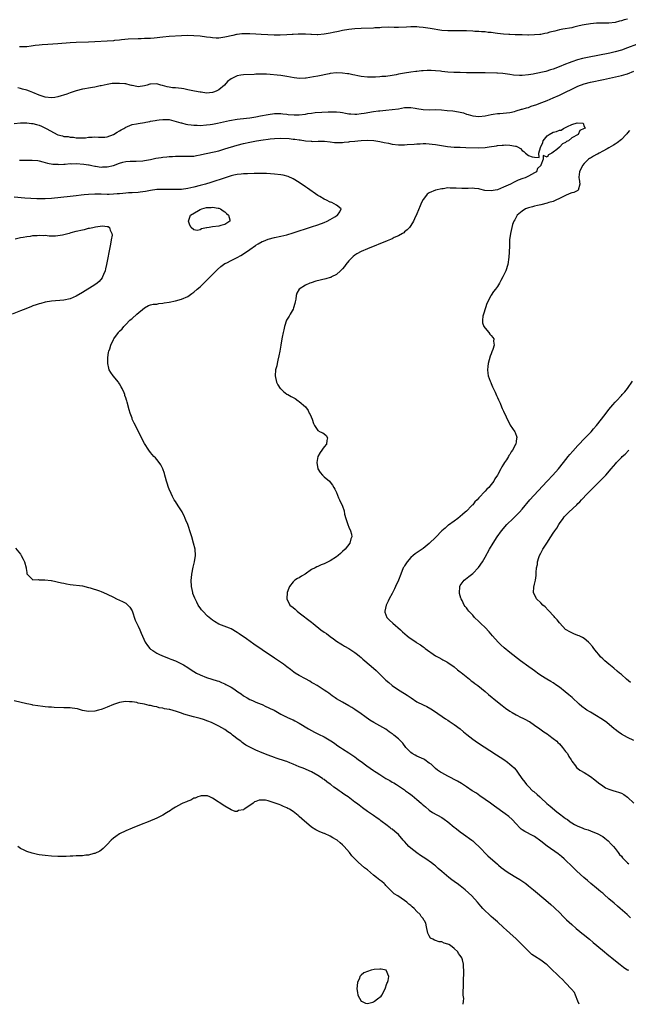
# Model space of a CAD drawing. Units: inches. Extents: x 2619000 to 2622000, y 1536000 to 1539000.
# Drawn here: x 2620313 to 2620509, y 1536000 to 1536318 of the extents above; entities that cross this region are included whole.
import ezdxf

# ---------------------------------------------------------------- set-up
doc = ezdxf.new("R2010")
doc.units = ezdxf.units.IN
doc.header["$MEASUREMENT"] = 0
doc.layers.add('LD26191536_10ft', color=133, linetype='Continuous')

msp = doc.modelspace()

# ---------------------------------------------------------------- linework, layer by layer
at = {"layer": 'LD26191536_10ft'}
for points, elevation in [([(2620509, 1536318.3), (2620507.96, 1536318.04), (2620507, 1536317.74), (2620506.41, 1536317.59), (2620505, 1536317.18), (2620503, 1536316.93), (2620499, 1536316.96), (2620497, 1536316.82), (2620495, 1536316.45), (2620494.3, 1536316.3), (2620493, 1536315.96), (2620491.69, 1536315.69), (2620491, 1536315.52), (2620488.09, 1536315), (2620487, 1536314.79), (2620485.55, 1536314.45), (2620485, 1536314.3), (2620483.95, 1536314.05), (2620483, 1536313.77), (2620482.34, 1536313.66), (2620481, 1536313.36), (2620480.66, 1536313.34), (2620479, 1536313.16), (2620477, 1536313.13), (2620476.86, 1536313.14), (2620475, 1536313.17), (2620474.81, 1536313.19), (2620473, 1536313.23), (2620472.75, 1536313.25), (2620471, 1536313.32), (2620470.64, 1536313.36), (2620469, 1536313.47), (2620467, 1536313.67), (2620466.26, 1536313.74), (2620465, 1536313.92), (2620463.99, 1536314.01), (2620463, 1536314.14), (2620461.8, 1536314.2), (2620461, 1536314.27), (2620459.66, 1536314.34), (2620459, 1536314.4), (2620457, 1536314.51), (2620455, 1536314.53), (2620453, 1536314.47), (2620451, 1536314.47), (2620449, 1536314.66), (2620445.22, 1536315.22), (2620443, 1536315.54), (2620441.67, 1536315.67), (2620441, 1536315.76), (2620439.75, 1536315.75), (2620439, 1536315.79), (2620437.68, 1536315.68), (2620435, 1536315.58), (2620433.63, 1536315.63), (2620431.66, 1536315.66), (2620429.57, 1536315.58), (2620429, 1536315.52), (2620427.45, 1536315.45), (2620427, 1536315.41), (2620423, 1536315.29), (2620421, 1536315.14), (2620419, 1536314.89), (2620417, 1536314.58), (2620415.66, 1536314.34), (2620414, 1536314), (2620413, 1536313.76), (2620411, 1536313.4), (2620409, 1536313.25), (2620408.76, 1536313.24), (2620407, 1536313.3), (2620406.71, 1536313.29), (2620405, 1536313.38), (2620402.62, 1536313.38), (2620401, 1536313.3), (2620400.7, 1536313.3), (2620399, 1536313.2), (2620396.86, 1536313.14), (2620394.86, 1536313.14), (2620392.82, 1536313.18), (2620390.71, 1536313.29), (2620389, 1536313.43), (2620387, 1536313.57), (2620386.42, 1536313.58), (2620385, 1536313.57), (2620384.46, 1536313.54), (2620383, 1536313.34), (2620382.71, 1536313.29), (2620381.58, 1536313), (2620379, 1536312.41), (2620378.3, 1536312.3), (2620377, 1536312.15), (2620376.15, 1536312.15), (2620375, 1536312.22), (2620374.3, 1536312.3), (2620373, 1536312.5), (2620371, 1536312.78), (2620369, 1536312.94), (2620367, 1536312.95), (2620365, 1536312.88), (2620361, 1536312.69), (2620359, 1536312.5), (2620356.14, 1536312.14), (2620355, 1536312.07), (2620354, 1536312), (2620353, 1536312.01), (2620351.95, 1536311.95), (2620351, 1536311.94), (2620347.76, 1536311.76), (2620345.57, 1536311.57), (2620345, 1536311.49), (2620343.34, 1536311.34), (2620343, 1536311.28), (2620341, 1536311.14), (2620337, 1536310.91), (2620335, 1536310.82), (2620331, 1536310.72), (2620329, 1536310.63), (2620325, 1536310.33), (2620321.86, 1536310.14), (2620320, 1536310), (2620319, 1536309.91), (2620317.72, 1536309.72), (2620316.44, 1536309.56), (2620315, 1536309.33), (2620313, 1536309.3), (2620312.69, 1536309.31)], 8470), ([(2620511.94, 1536310.06), (2620508.96, 1536308.96), (2620507, 1536308.25), (2620505, 1536307.69), (2620503.33, 1536307.33), (2620496.06, 1536305.94), (2620495, 1536305.68), (2620494.43, 1536305.57), (2620492.88, 1536305.12), (2620491, 1536304.5), (2620490.15, 1536304.15), (2620489, 1536303.76), (2620486.91, 1536302.91), (2620485, 1536302.17), (2620484.13, 1536301.87), (2620482.6, 1536301.4), (2620479, 1536300.57), (2620478.51, 1536300.51), (2620477, 1536300.25), (2620475, 1536300.11), (2620474.1, 1536300.1), (2620472.21, 1536300.21), (2620471, 1536300.39), (2620468.69, 1536300.69), (2620467, 1536300.79), (2620466.82, 1536300.82), (2620463, 1536300.92), (2620461, 1536300.94), (2620458.93, 1536300.93), (2620456.97, 1536300.97), (2620455, 1536301.04), (2620452.92, 1536301.08), (2620451, 1536301.16), (2620449, 1536301.37), (2620448.57, 1536301.43), (2620447, 1536301.6), (2620445.64, 1536301.64), (2620445, 1536301.71), (2620444.3, 1536301.7), (2620443, 1536301.63), (2620442.44, 1536301.56), (2620441, 1536301.42), (2620440.64, 1536301.36), (2620439, 1536301.15), (2620437, 1536300.85), (2620435, 1536300.48), (2620434.33, 1536300.33), (2620433, 1536300.09), (2620431, 1536299.79), (2620429.7, 1536299.7), (2620429, 1536299.6), (2620427.57, 1536299.57), (2620427, 1536299.51), (2620425.58, 1536299.58), (2620425, 1536299.56), (2620423, 1536299.8), (2620421.94, 1536299.94), (2620421, 1536300.15), (2620420.25, 1536300.25), (2620419, 1536300.56), (2620418.6, 1536300.6), (2620417, 1536300.88), (2620415, 1536300.93), (2620413, 1536300.67), (2620412.61, 1536300.61), (2620409, 1536299.87), (2620407.6, 1536299.6), (2620405.19, 1536299.19), (2620405, 1536299.17), (2620403.08, 1536299.08), (2620401.31, 1536299.31), (2620399, 1536299.8), (2620397, 1536300.04), (2620392.46, 1536300.46), (2620390.52, 1536300.52), (2620389, 1536300.46), (2620388.45, 1536300.45), (2620385, 1536300.31), (2620384.14, 1536300.14), (2620383, 1536299.99), (2620381, 1536299.03), (2620379.87, 1536298.13), (2620378.86, 1536297), (2620377, 1536295.44), (2620376.14, 1536295), (2620375.34, 1536294.66), (2620375, 1536294.56), (2620373, 1536294.42), (2620371.34, 1536294.66), (2620371, 1536294.67), (2620369.18, 1536295), (2620367, 1536295.46), (2620365.72, 1536295.72), (2620365, 1536295.84), (2620363, 1536296.09), (2620362.12, 1536296.13), (2620361, 1536296.28), (2620360.38, 1536296.38), (2620358.83, 1536296.83), (2620358.33, 1536297), (2620357, 1536297.36), (2620355, 1536297.31), (2620354.75, 1536297.25), (2620353.87, 1536297), (2620353, 1536296.7), (2620351, 1536296.37), (2620350.51, 1536296.5), (2620349, 1536296.83), (2620348.88, 1536296.88), (2620348.45, 1536297), (2620347, 1536297.33), (2620346.65, 1536297.35), (2620345, 1536297.53), (2620344.46, 1536297.54), (2620343, 1536297.5), (2620342.54, 1536297.46), (2620341, 1536297.22), (2620339, 1536296.73), (2620338.69, 1536296.69), (2620337, 1536296.29), (2620336.19, 1536296.19), (2620335, 1536295.96), (2620333.78, 1536295.78), (2620333, 1536295.63), (2620331, 1536295.15), (2620330.59, 1536295), (2620329.39, 1536294.61), (2620329, 1536294.51), (2620327.92, 1536294.08), (2620325, 1536293.14), (2620324.06, 1536293), (2620323, 1536292.87), (2620321, 1536293.05), (2620319, 1536293.73), (2620317, 1536294.6), (2620315.86, 1536295), (2620315, 1536295.33), (2620313.66, 1536295.66), (2620313, 1536295.9), (2620312.1, 1536296.1)], 8460), ([(2620311, 1536284.55), (2620313, 1536284.75), (2620315, 1536284.8), (2620316.59, 1536284.59), (2620317, 1536284.57), (2620318.21, 1536284.21), (2620319, 1536284.03), (2620319.75, 1536283.75), (2620321.11, 1536283.11), (2620321.27, 1536283), (2620325, 1536280.93), (2620326.59, 1536280.59), (2620327, 1536280.39), (2620328.37, 1536280.37), (2620329, 1536280.1), (2620330.15, 1536280.15), (2620331, 1536279.91), (2620331.94, 1536279.94), (2620333, 1536279.92), (2620333.98, 1536279.98), (2620335, 1536280.18), (2620336.16, 1536280.16), (2620337, 1536280.28), (2620338.16, 1536280.16), (2620339, 1536280.14), (2620340.18, 1536280.18), (2620341, 1536280.23), (2620343, 1536280.99), (2620344.19, 1536281.81), (2620345, 1536282.23), (2620345.47, 1536282.53), (2620346.35, 1536283), (2620347, 1536283.38), (2620347.59, 1536283.59), (2620349, 1536284.2), (2620350.47, 1536284.47), (2620351, 1536284.6), (2620353, 1536284.91), (2620353.46, 1536285), (2620354.78, 1536285.22), (2620355, 1536285.27), (2620356.49, 1536285.51), (2620357, 1536285.65), (2620357.78, 1536285.78), (2620359, 1536285.91), (2620360.15, 1536285.85), (2620361, 1536285.84), (2620362.53, 1536285.47), (2620364.77, 1536284.77), (2620365, 1536284.74), (2620366.4, 1536284.4), (2620367, 1536284.28), (2620368.13, 1536284.13), (2620369, 1536284), (2620369.99, 1536283.99), (2620371, 1536283.95), (2620373, 1536284.09), (2620374.24, 1536284.24), (2620375, 1536284.36), (2620376.64, 1536284.64), (2620380.51, 1536285.49), (2620383, 1536285.93), (2620383.94, 1536286.06), (2620387, 1536286.44), (2620389, 1536286.74), (2620390.46, 1536287), (2620393, 1536287.49), (2620395, 1536287.76), (2620395.75, 1536287.75), (2620397, 1536287.77), (2620397.66, 1536287.66), (2620399, 1536287.54), (2620399.47, 1536287.47), (2620401.36, 1536287.36), (2620403, 1536287.42), (2620405, 1536287.63), (2620405.78, 1536287.78), (2620407, 1536287.91), (2620408.09, 1536288.09), (2620410.26, 1536288.26), (2620412.32, 1536288.32), (2620414.32, 1536288.32), (2620415, 1536288.29), (2620416.2, 1536288.2), (2620417, 1536288.07), (2620417.94, 1536287.94), (2620419, 1536287.69), (2620419.67, 1536287.67), (2620421, 1536287.55), (2620421.63, 1536287.63), (2620423, 1536287.76), (2620423.92, 1536287.92), (2620427, 1536288.39), (2620428.62, 1536288.62), (2620429, 1536288.69), (2620431, 1536288.91), (2620433, 1536289.07), (2620435, 1536289.34), (2620437, 1536289.69), (2620439, 1536289.77), (2620440.48, 1536289.52), (2620441, 1536289.45), (2620443, 1536289.09), (2620444.97, 1536289.03), (2620447, 1536289.06), (2620448.96, 1536288.96), (2620450.81, 1536288.81), (2620452.63, 1536288.63), (2620454.37, 1536288.37), (2620455.99, 1536287.99), (2620457, 1536287.61), (2620457.51, 1536287.51), (2620459, 1536287.05), (2620461, 1536286.87), (2620463, 1536287.08), (2620465, 1536287.51), (2620465.58, 1536287.58), (2620467, 1536287.79), (2620467.82, 1536287.82), (2620469.97, 1536287.97), (2620471, 1536288.13), (2620472.46, 1536288.46), (2620473, 1536288.64), (2620474.81, 1536289.19), (2620475, 1536289.21), (2620476.35, 1536289.65), (2620477, 1536289.78), (2620477.88, 1536290.12), (2620479, 1536290.45), (2620479.38, 1536290.62), (2620481.35, 1536291.35), (2620483, 1536292), (2620485, 1536292.83), (2620487, 1536293.76), (2620489, 1536294.74), (2620491, 1536295.69), (2620492.27, 1536296.27), (2620493, 1536296.59), (2620495, 1536297.37), (2620497, 1536297.93), (2620501.2, 1536298.8), (2620507, 1536300.08), (2620508.55, 1536300.55), (2620509, 1536300.66), (2620511, 1536301.45)], 8450), ([(2620312.71, 1536272.71), (2620313, 1536272.69), (2620314.73, 1536272.73), (2620316.72, 1536272.72), (2620318.56, 1536272.56), (2620319, 1536272.47), (2620320.21, 1536272.21), (2620321, 1536271.95), (2620321.76, 1536271.76), (2620323.39, 1536271.39), (2620325, 1536271.39), (2620325.32, 1536271.32), (2620327, 1536271.48), (2620327.44, 1536271.44), (2620329, 1536271.6), (2620329.57, 1536271.57), (2620331, 1536271.62), (2620333.46, 1536271.46), (2620335, 1536271.18), (2620335.17, 1536271.17), (2620336, 1536271), (2620337, 1536270.76), (2620337.26, 1536270.74), (2620339, 1536270.48), (2620339.47, 1536270.53), (2620341, 1536270.57), (2620343, 1536271.03), (2620345, 1536271.71), (2620346.03, 1536272.03), (2620347, 1536272.28), (2620348.36, 1536272.36), (2620349, 1536272.42), (2620350.36, 1536272.36), (2620352.51, 1536272.51), (2620353, 1536272.59), (2620354.96, 1536272.96), (2620356.66, 1536273.34), (2620358.39, 1536273.61), (2620359, 1536273.73), (2620360.2, 1536273.8), (2620361, 1536273.93), (2620362.07, 1536273.93), (2620363, 1536274.04), (2620364.01, 1536273.99), (2620365, 1536274.03), (2620367, 1536273.96), (2620367.97, 1536274.03), (2620369, 1536274.06), (2620369.78, 1536274.22), (2620371, 1536274.42), (2620371.46, 1536274.54), (2620377, 1536275.78), (2620379, 1536276.33), (2620383, 1536277.59), (2620385, 1536278.13), (2620387, 1536278.57), (2620389.22, 1536279), (2620391.34, 1536279.34), (2620393, 1536279.54), (2620393.61, 1536279.61), (2620395, 1536279.71), (2620397, 1536279.78), (2620399.7, 1536279.7), (2620401, 1536279.54), (2620401.54, 1536279.54), (2620403, 1536279.26), (2620403.27, 1536279.27), (2620405, 1536278.97), (2620406.88, 1536278.88), (2620407, 1536278.83), (2620407.2, 1536278.8), (2620409.13, 1536278.87), (2620411.13, 1536278.87), (2620413, 1536278.65), (2620414.42, 1536278.42), (2620415, 1536278.41), (2620415.53, 1536278.47), (2620417, 1536278.39), (2620417.49, 1536278.51), (2620419, 1536278.62), (2620419.3, 1536278.7), (2620421, 1536278.91), (2620421.87, 1536279), (2620423, 1536279.09), (2620425.14, 1536279.14), (2620427.06, 1536279.06), (2620429, 1536278.79), (2620430.45, 1536278.45), (2620431.81, 1536278.19), (2620433, 1536277.92), (2620435, 1536277.7), (2620436.32, 1536277.68), (2620437, 1536277.71), (2620437.81, 1536277.81), (2620440.14, 1536277.86), (2620441, 1536277.97), (2620442, 1536278), (2620443, 1536278.06), (2620443.92, 1536278.08), (2620445, 1536278.03), (2620445.89, 1536277.89), (2620447, 1536277.8), (2620450.82, 1536277.18), (2620453, 1536276.95), (2620455, 1536276.88), (2620456.84, 1536276.84), (2620461, 1536276.66), (2620463, 1536276.76), (2620464.36, 1536277), (2620466.65, 1536277.35), (2620467, 1536277.43), (2620468.48, 1536277.52), (2620469, 1536277.59), (2620469.64, 1536277.64), (2620471, 1536277.58), (2620472.79, 1536277.21), (2620473, 1536277.22), (2620473.48, 1536277), (2620474.44, 1536276.44), (2620475, 1536275.85), (2620475.53, 1536275.53), (2620476.03, 1536275), (2620477, 1536274.23), (2620478.25, 1536273.75), (2620479, 1536273.7), (2620480.45, 1536273.55), (2620480.41, 1536275), (2620480.86, 1536276.86), (2620481.62, 1536278.38), (2620481.78, 1536279), (2620483, 1536280.53), (2620483.7, 1536281), (2620485, 1536281.74), (2620486.05, 1536281.95), (2620487, 1536282.41), (2620487.56, 1536282.44), (2620488.35, 1536283), (2620489, 1536283.28), (2620489.62, 1536283.62), (2620491, 1536284.21), (2620492.79, 1536284.78), (2620494.7, 1536284.7), (2620495, 1536283.56), (2620495.27, 1536283.27), (2620495.1, 1536283), (2620495.03, 1536282.97), (2620495, 1536282.93), (2620493.65, 1536282.35), (2620493.02, 1536281), (2620491, 1536279.89), (2620489.94, 1536279), (2620489.28, 1536278.72), (2620489, 1536278.46), (2620487.96, 1536278.04), (2620487.18, 1536277), (2620487, 1536276.88), (2620486.21, 1536276.21), (2620485, 1536275.26), (2620484.57, 1536275), (2620483.51, 1536274.49), (2620483, 1536273.66), (2620481.81, 1536274.19), (2620481.76, 1536273), (2620481, 1536271.11), (2620480.97, 1536271), (2620479.98, 1536270.02), (2620479.6, 1536269), (2620479, 1536268.58), (2620477, 1536267.51), (2620475.93, 1536267), (2620475.21, 1536266.79), (2620473.71, 1536266.29), (2620472.35, 1536265.65), (2620471.2, 1536265), (2620469, 1536263.99), (2620467, 1536263.15), (2620466.23, 1536263), (2620465, 1536262.78), (2620462.97, 1536262.97), (2620461.35, 1536263.35), (2620461, 1536263.47), (2620459.57, 1536263.57), (2620459, 1536263.69), (2620457.57, 1536263.57), (2620457, 1536263.58), (2620455.53, 1536263.53), (2620453.63, 1536263.63), (2620453, 1536263.7), (2620451.69, 1536263.69), (2620451, 1536263.74), (2620449.5, 1536263.5), (2620449, 1536263.46), (2620447, 1536263), (2620445, 1536262.2), (2620444.3, 1536261.7), (2620443.72, 1536261), (2620443, 1536259.98), (2620442.51, 1536259), (2620442.05, 1536257.95), (2620441, 1536255.41), (2620440.24, 1536253.76), (2620439.86, 1536253), (2620439, 1536251.56), (2620438.63, 1536251), (2620437.82, 1536250.18), (2620437, 1536249.52), (2620436.72, 1536249.28), (2620436.32, 1536249), (2620435, 1536248.3), (2620433.7, 1536247.7), (2620433, 1536247.35), (2620431.36, 1536246.64), (2620425, 1536244.04), (2620423, 1536243.2), (2620421.57, 1536242.43), (2620421, 1536242.07), (2620420.4, 1536241.6), (2620419.78, 1536241), (2620419, 1536240.17), (2620418.02, 1536239), (2620417.62, 1536238.38), (2620417, 1536237.64), (2620416.68, 1536237.32), (2620416.31, 1536237), (2620415, 1536235.75), (2620413.39, 1536235), (2620413.15, 1536234.85), (2620413, 1536234.79), (2620411.63, 1536234.37), (2620408.4, 1536233.59), (2620406.86, 1536233.14), (2620406.42, 1536233), (2620405, 1536232.37), (2620402.98, 1536231), (2620402.24, 1536229.76), (2620402.04, 1536229), (2620401.85, 1536227.85), (2620401.66, 1536227), (2620401.57, 1536226.43), (2620401.16, 1536225), (2620401, 1536224.63), (2620400.05, 1536223), (2620399.69, 1536222.31), (2620398.93, 1536221), (2620398.28, 1536219), (2620398.07, 1536217.93), (2620397.83, 1536217), (2620397.49, 1536215.49), (2620397.41, 1536215), (2620397, 1536213), (2620396.68, 1536211), (2620396.46, 1536209.54), (2620396.09, 1536208.09), (2620395.87, 1536207), (2620395.71, 1536206.29), (2620395.34, 1536205), (2620395.19, 1536203), (2620395.68, 1536201), (2620396.11, 1536200.11), (2620396.85, 1536199), (2620397, 1536198.84), (2620397.96, 1536197.96), (2620399, 1536197.17), (2620399.26, 1536197), (2620400.39, 1536196.39), (2620401, 1536196.02), (2620401.7, 1536195.7), (2620402.63, 1536195), (2620403, 1536194.75), (2620404.98, 1536192.98), (2620405.83, 1536191.83), (2620406.21, 1536191), (2620406.52, 1536190.52), (2620407.15, 1536189), (2620407.64, 1536187.64), (2620407.93, 1536187), (2620409, 1536185.43), (2620409.75, 1536185), (2620410.6, 1536184.6), (2620411, 1536184.26), (2620411.72, 1536183.72), (2620412.11, 1536183), (2620411.89, 1536182.11), (2620411.84, 1536181), (2620411, 1536180.06), (2620409.76, 1536178.24), (2620409, 1536177), (2620408.65, 1536175), (2620409, 1536173.01), (2620409.78, 1536171.78), (2620410.52, 1536171), (2620410.73, 1536170.73), (2620411, 1536170.44), (2620412.82, 1536169), (2620413, 1536168.71), (2620413.75, 1536167.75), (2620414.2, 1536167), (2620414.45, 1536166.45), (2620415, 1536165.34), (2620415.66, 1536163.66), (2620416.02, 1536163), (2620417, 1536160.93), (2620417.47, 1536159.47), (2620417.63, 1536158.37), (2620418.03, 1536157), (2620418.29, 1536156.29), (2620418.64, 1536155), (2620419, 1536154.14), (2620419.55, 1536153), (2620419.84, 1536151.84), (2620419.96, 1536151), (2620419.67, 1536150.33), (2620419.31, 1536149), (2620417.82, 1536147), (2620417, 1536146.26), (2620416.31, 1536145.69), (2620415.57, 1536145), (2620415, 1536144.59), (2620413, 1536143.28), (2620411.47, 1536142.53), (2620411, 1536142.26), (2620410.07, 1536141.94), (2620409, 1536141.46), (2620408.66, 1536141.34), (2620408.1, 1536141), (2620407, 1536140.48), (2620404.92, 1536139), (2620403.71, 1536138.29), (2620403, 1536137.77), (2620402.46, 1536137.54), (2620401.59, 1536137), (2620401, 1536136.49), (2620399.84, 1536135), (2620399.6, 1536134.4), (2620399.11, 1536133), (2620399, 1536131), (2620400.01, 1536129), (2620401, 1536128.16), (2620401.64, 1536127.64), (2620402.33, 1536127), (2620403, 1536126.52), (2620407, 1536123.44), (2620407.51, 1536123), (2620409.99, 1536121), (2620411, 1536120.26), (2620411.75, 1536119.75), (2620413, 1536118.79), (2620414.06, 1536118.06), (2620415, 1536117.34), (2620416.43, 1536116.43), (2620417, 1536116.1), (2620417.66, 1536115.66), (2620419, 1536114.98), (2620421, 1536113.66), (2620421.82, 1536113), (2620422.45, 1536112.45), (2620423, 1536112.03), (2620423.54, 1536111.54), (2620424.21, 1536111), (2620427, 1536108.64), (2620427.84, 1536107.84), (2620430.66, 1536105), (2620431, 1536104.68), (2620431.92, 1536103.92), (2620433, 1536102.98), (2620435, 1536101.6), (2620437, 1536100.41), (2620437.86, 1536099.86), (2620439.1, 1536099), (2620441, 1536097.76), (2620443, 1536096.72), (2620444.2, 1536096.2), (2620445.49, 1536095.49), (2620446.72, 1536094.72), (2620450.25, 1536092.25), (2620451, 1536091.76), (2620451.44, 1536091.44), (2620453, 1536090.41), (2620454.93, 1536089), (2620456.04, 1536088.04), (2620457.14, 1536087.14), (2620459, 1536085.71), (2620460.6, 1536084.6), (2620466.65, 1536080.65), (2620469.06, 1536079.06), (2620470.23, 1536078.23), (2620471, 1536077.63), (2620471.69, 1536077), (2620472.35, 1536076.35), (2620473, 1536075.62), (2620473.28, 1536075.28), (2620473.45, 1536075), (2620474.87, 1536073), (2620475.79, 1536071.79), (2620476.38, 1536071), (2620477, 1536070.32), (2620478.36, 1536069), (2620478.7, 1536068.7), (2620479.79, 1536067.79), (2620480.64, 1536067), (2620481, 1536066.7), (2620482.91, 1536064.91), (2620483.99, 1536063.99), (2620486.2, 1536062.2), (2620487, 1536061.5), (2620488.44, 1536060.44), (2620489, 1536059.98), (2620489.66, 1536059.66), (2620490.48, 1536059), (2620491, 1536058.63), (2620491.89, 1536058.11), (2620493, 1536057.55), (2620494.33, 1536057), (2620494.82, 1536056.82), (2620495, 1536056.72), (2620496.33, 1536056.33), (2620497, 1536056.03), (2620497.77, 1536055.77), (2620499.17, 1536055.17), (2620501, 1536054.18), (2620501.72, 1536053.72), (2620502.78, 1536052.78), (2620503.77, 1536051.77), (2620504.42, 1536051), (2620505, 1536050.35), (2620505.99, 1536049), (2620506.43, 1536048.43), (2620507, 1536047.84), (2620507.36, 1536047.36), (2620507.69, 1536047), (2620509, 1536045.7), (2620509.37, 1536045.37)], 8440), ([(2620509.66, 1536282.34), (2620509, 1536281.54), (2620508.77, 1536281.23), (2620508.55, 1536281), (2620507, 1536279.4), (2620505.68, 1536278.32), (2620505, 1536277.91), (2620504.46, 1536277.54), (2620503, 1536276.7), (2620502.39, 1536276.39), (2620501, 1536275.62), (2620499.83, 1536275), (2620499.32, 1536274.68), (2620499, 1536274.54), (2620498.03, 1536273.97), (2620497, 1536273.39), (2620496.76, 1536273.24), (2620496.44, 1536273), (2620495, 1536271.67), (2620494.43, 1536271), (2620493.46, 1536269), (2620493.28, 1536267.28), (2620493.28, 1536267), (2620493.43, 1536266.57), (2620493.58, 1536265), (2620493.08, 1536263.08), (2620493.11, 1536263), (2620493, 1536262.93), (2620491.68, 1536262.32), (2620491, 1536262.15), (2620490.2, 1536261.8), (2620489, 1536261.35), (2620488.78, 1536261.22), (2620488.36, 1536261), (2620487, 1536260.33), (2620485.82, 1536259.82), (2620485, 1536259.42), (2620483.58, 1536259), (2620483, 1536258.8), (2620481, 1536258.28), (2620479.95, 1536258.05), (2620479, 1536257.81), (2620478.33, 1536257.67), (2620477, 1536257.29), (2620476.08, 1536257), (2620475, 1536256.27), (2620473.36, 1536255), (2620473.26, 1536254.74), (2620473, 1536254.28), (2620472.6, 1536253.4), (2620472.24, 1536253), (2620471.89, 1536251.89), (2620471.17, 1536249), (2620470.91, 1536247), (2620470.92, 1536245), (2620470.83, 1536243), (2620470.66, 1536241.34), (2620470.36, 1536239), (2620469.72, 1536237), (2620468.74, 1536235), (2620468.11, 1536233.89), (2620467.69, 1536233), (2620467, 1536231.92), (2620466.33, 1536231), (2620465.68, 1536230.32), (2620464.94, 1536229.06), (2620464.86, 1536228.86), (2620463.62, 1536226.38), (2620463.09, 1536225), (2620462.44, 1536223), (2620462.28, 1536222.28), (2620462.19, 1536221), (2620462.2, 1536220.2), (2620462.65, 1536219), (2620463, 1536218.42), (2620464.19, 1536217), (2620464.55, 1536216.55), (2620465, 1536216.09), (2620465.47, 1536215.47), (2620465.78, 1536215), (2620465.77, 1536214.23), (2620465.97, 1536213), (2620465.56, 1536211.56), (2620465.23, 1536210.77), (2620465, 1536210.11), (2620464.63, 1536209.37), (2620463.95, 1536207), (2620463.91, 1536206.09), (2620463.76, 1536205), (2620463.87, 1536203.87), (2620464.05, 1536203), (2620464.69, 1536201.31), (2620464.85, 1536200.85), (2620465, 1536200.53), (2620465.45, 1536199.45), (2620466.22, 1536197.78), (2620466.68, 1536196.68), (2620467, 1536196.03), (2620467.3, 1536195.3), (2620467.84, 1536194.16), (2620468.34, 1536193), (2620468.52, 1536192.52), (2620469, 1536191.58), (2620469.77, 1536189.77), (2620470.43, 1536188.43), (2620471, 1536187.44), (2620471.15, 1536187.15), (2620472.57, 1536185), (2620472.71, 1536184.71), (2620473.21, 1536183.21), (2620473.21, 1536183), (2620473.14, 1536182.86), (2620473, 1536181.69), (2620472.88, 1536181.12), (2620472.89, 1536181), (2620472.82, 1536180.82), (2620471.87, 1536179), (2620471.46, 1536178.54), (2620471, 1536177.63), (2620470.72, 1536177.28), (2620470.61, 1536177), (2620469.95, 1536175.95), (2620469.29, 1536175), (2620469, 1536174.52), (2620468.38, 1536173.62), (2620468.11, 1536173), (2620467.12, 1536171.12), (2620467, 1536170.92), (2620466.2, 1536169.8), (2620465.79, 1536169), (2620465, 1536167.96), (2620464.19, 1536167), (2620463.56, 1536166.44), (2620463, 1536165.74), (2620461, 1536163.58), (2620460.49, 1536163), (2620459.71, 1536162.29), (2620459, 1536161.4), (2620458.79, 1536161.21), (2620458.62, 1536161), (2620457, 1536159.37), (2620456.6, 1536159), (2620455.73, 1536158.27), (2620455, 1536157.59), (2620454.22, 1536157), (2620453, 1536156.13), (2620451.19, 1536154.81), (2620451, 1536154.7), (2620450.13, 1536153.87), (2620449, 1536152.95), (2620447.06, 1536150.94), (2620445, 1536148.89), (2620443, 1536147.3), (2620440.46, 1536145.54), (2620439.79, 1536145), (2620439, 1536144.3), (2620437.85, 1536143), (2620437, 1536141.7), (2620436.73, 1536141.27), (2620436.6, 1536141), (2620435.75, 1536139), (2620435, 1536137), (2620434.13, 1536135), (2620433.77, 1536134.23), (2620433, 1536132.73), (2620432.06, 1536131), (2620431.73, 1536130.27), (2620431.08, 1536129), (2620430.62, 1536127), (2620430.67, 1536126.67), (2620431.29, 1536125), (2620432.11, 1536124.11), (2620433.17, 1536123.17), (2620435.65, 1536121), (2620436.33, 1536120.33), (2620437.89, 1536119), (2620438.52, 1536118.52), (2620439, 1536118.17), (2620440.73, 1536117), (2620441, 1536116.83), (2620442.17, 1536116.17), (2620443, 1536115.53), (2620443.31, 1536115.31), (2620443.69, 1536115), (2620447, 1536112.63), (2620448.05, 1536112.05), (2620449, 1536111.47), (2620449.32, 1536111.32), (2620450.62, 1536110.62), (2620451, 1536110.38), (2620453, 1536109.06), (2620454.1, 1536108.1), (2620455, 1536107.46), (2620455.24, 1536107.24), (2620458.02, 1536105), (2620458.55, 1536104.55), (2620459, 1536104.23), (2620459.68, 1536103.68), (2620460.61, 1536103), (2620463, 1536101.07), (2620464.11, 1536100.11), (2620467, 1536097.67), (2620468.49, 1536096.49), (2620469.64, 1536095.64), (2620471, 1536094.69), (2620471.71, 1536094.29), (2620473, 1536093.53), (2620474.69, 1536092.69), (2620475, 1536092.57), (2620476.02, 1536092.02), (2620477, 1536091.52), (2620477.33, 1536091.33), (2620479, 1536090.19), (2620480.69, 1536089), (2620482.01, 1536088.01), (2620483, 1536087.4), (2620483.58, 1536087), (2620485, 1536085.92), (2620486.13, 1536085), (2620486.54, 1536084.54), (2620487, 1536084.12), (2620488.04, 1536083), (2620489, 1536081.71), (2620489.59, 1536081), (2620490.07, 1536080.07), (2620490.82, 1536079), (2620491, 1536078.6), (2620492.15, 1536077), (2620492.49, 1536076.49), (2620493, 1536076.17), (2620493.62, 1536075.62), (2620495, 1536074.92), (2620497, 1536073.59), (2620498.48, 1536072.48), (2620499.58, 1536071.58), (2620501, 1536070.56), (2620501.94, 1536069.94), (2620503, 1536069.51), (2620504.59, 1536069), (2620505, 1536068.91), (2620506.43, 1536068.43), (2620507, 1536068.22), (2620507.79, 1536067.79), (2620509, 1536066.96), (2620510.99, 1536064.99)], 8450), ([(2620509.93, 1536027.93), (2620508.84, 1536029), (2620506.6, 1536031), (2620505.72, 1536031.72), (2620504.65, 1536032.65), (2620503, 1536034.1), (2620501.48, 1536035.48), (2620501, 1536035.87), (2620500.39, 1536036.39), (2620499.64, 1536037), (2620499, 1536037.49), (2620497.16, 1536039), (2620496.03, 1536040.03), (2620494.88, 1536041), (2620492.63, 1536043), (2620491, 1536044.63), (2620489, 1536046.6), (2620488.55, 1536047), (2620487.7, 1536047.7), (2620486.58, 1536048.58), (2620483, 1536051.13), (2620481, 1536052.69), (2620479, 1536054.18), (2620478.48, 1536054.48), (2620475.83, 1536055.83), (2620475, 1536056.32), (2620474.62, 1536056.62), (2620474.21, 1536057), (2620473, 1536058.28), (2620471.73, 1536059.73), (2620470.67, 1536060.67), (2620469.53, 1536061.53), (2620466.05, 1536064.05), (2620464.72, 1536065), (2620461.36, 1536067.36), (2620460.18, 1536068.18), (2620458.87, 1536069), (2620457, 1536070.29), (2620455.37, 1536071.37), (2620454.12, 1536072.12), (2620451, 1536073.71), (2620449, 1536074.76), (2620448.59, 1536075), (2620447.67, 1536075.67), (2620447, 1536076.2), (2620446.11, 1536077), (2620445.55, 1536077.55), (2620445, 1536077.96), (2620443.54, 1536079), (2620443.2, 1536079.2), (2620441, 1536080.2), (2620440.47, 1536080.47), (2620439.51, 1536081), (2620439, 1536081.4), (2620437.46, 1536083), (2620436.42, 1536084.42), (2620435.85, 1536085), (2620435, 1536085.81), (2620433.58, 1536087), (2620433.23, 1536087.24), (2620433, 1536087.42), (2620432.06, 1536088.06), (2620430.91, 1536088.91), (2620427.08, 1536091.08), (2620425.84, 1536091.84), (2620424.15, 1536093), (2620423, 1536093.84), (2620421, 1536095.24), (2620419.93, 1536095.93), (2620419, 1536096.48), (2620417, 1536097.59), (2620415, 1536098.74), (2620414.6, 1536099), (2620413.66, 1536099.66), (2620412.52, 1536100.52), (2620411.87, 1536101), (2620411, 1536101.54), (2620408.75, 1536103), (2620407.63, 1536103.63), (2620407, 1536104.02), (2620406.37, 1536104.37), (2620405, 1536105.15), (2620403, 1536106.2), (2620401.67, 1536107), (2620401.27, 1536107.27), (2620400.16, 1536108.16), (2620399, 1536109.06), (2620397.88, 1536109.88), (2620395, 1536111.79), (2620391, 1536114.48), (2620388.34, 1536116.34), (2620385.95, 1536118.05), (2620383.64, 1536119.64), (2620383, 1536120.15), (2620382.44, 1536120.44), (2620381.56, 1536121), (2620381, 1536121.33), (2620380.44, 1536121.56), (2620377, 1536122.86), (2620375.66, 1536123.66), (2620375, 1536124.09), (2620373.88, 1536125), (2620373.42, 1536125.42), (2620371.82, 1536127), (2620371.45, 1536127.45), (2620371, 1536128.11), (2620370.62, 1536128.62), (2620370.38, 1536129), (2620369.88, 1536129.88), (2620369.35, 1536131), (2620369.24, 1536131.24), (2620368.69, 1536132.69), (2620368.59, 1536133), (2620368.17, 1536135), (2620368.1, 1536137), (2620368.19, 1536137.81), (2620368.34, 1536139), (2620368.78, 1536141.22), (2620369.17, 1536143), (2620369.45, 1536145), (2620369.35, 1536147), (2620368.87, 1536149), (2620368.28, 1536151), (2620368.02, 1536152.02), (2620367.02, 1536155.02), (2620366.42, 1536156.42), (2620366.13, 1536157), (2620365.8, 1536157.8), (2620365.21, 1536159), (2620365.15, 1536159.15), (2620365, 1536159.45), (2620364.37, 1536160.37), (2620363.91, 1536161), (2620363, 1536162.45), (2620362.62, 1536163), (2620362.03, 1536164.03), (2620361.65, 1536165), (2620361, 1536166.41), (2620360.8, 1536167), (2620360.32, 1536168.32), (2620360.11, 1536169), (2620359.78, 1536170.22), (2620359.58, 1536171), (2620359.48, 1536171.48), (2620358.99, 1536172.99), (2620358.32, 1536174.32), (2620357.45, 1536175.45), (2620356.53, 1536176.53), (2620356.09, 1536177), (2620355, 1536178.28), (2620354.48, 1536179), (2620353, 1536181.14), (2620352.08, 1536183), (2620351.74, 1536183.74), (2620349.72, 1536187.72), (2620349.09, 1536189.09), (2620349, 1536189.38), (2620348.39, 1536191), (2620348.04, 1536192.04), (2620347.42, 1536194.58), (2620347.29, 1536195), (2620347.21, 1536195.21), (2620347, 1536195.98), (2620346.72, 1536196.72), (2620346.65, 1536197), (2620346.47, 1536197.53), (2620345.83, 1536199), (2620345.51, 1536199.51), (2620345, 1536200.46), (2620344.78, 1536200.78), (2620344.65, 1536201), (2620342.91, 1536203), (2620342.11, 1536204.11), (2620341.6, 1536205), (2620341.47, 1536205.47), (2620341.14, 1536207), (2620341.18, 1536209), (2620341.42, 1536210.58), (2620341.51, 1536211), (2620341.79, 1536211.79), (2620342.18, 1536213), (2620343, 1536214.73), (2620343.16, 1536215), (2620344.59, 1536217), (2620344.79, 1536217.21), (2620345, 1536217.49), (2620345.77, 1536218.23), (2620346.35, 1536219), (2620347, 1536219.63), (2620348.27, 1536221), (2620348.7, 1536221.3), (2620349, 1536221.61), (2620350.57, 1536223), (2620353, 1536225.05), (2620354.28, 1536225.72), (2620355, 1536225.97), (2620355.81, 1536226.19), (2620357, 1536226.22), (2620357.63, 1536226.37), (2620359, 1536226.5), (2620359.4, 1536226.6), (2620361, 1536226.89), (2620363, 1536227.29), (2620365, 1536227.79), (2620367, 1536228.67), (2620368.35, 1536229.65), (2620369, 1536230.07), (2620370.03, 1536231), (2620371, 1536231.84), (2620373.61, 1536234.39), (2620375, 1536235.79), (2620376.62, 1536237.38), (2620377.67, 1536238.33), (2620378.56, 1536239), (2620379, 1536239.3), (2620379.57, 1536239.57), (2620381, 1536240.33), (2620382.36, 1536241), (2620383, 1536241.29), (2620384.09, 1536241.91), (2620385.34, 1536242.66), (2620387, 1536243.87), (2620388.83, 1536245.17), (2620389, 1536245.31), (2620389.74, 1536245.74), (2620391, 1536246.43), (2620391.42, 1536246.58), (2620393, 1536247.22), (2620395, 1536247.73), (2620397, 1536248.12), (2620399, 1536248.6), (2620401, 1536249.21), (2620407, 1536251.16), (2620409, 1536251.86), (2620411, 1536252.6), (2620412.01, 1536253), (2620413, 1536253.6), (2620414.46, 1536254.46), (2620415.13, 1536254.87), (2620415.39, 1536255), (2620416.08, 1536256.08), (2620416.54, 1536257), (2620415, 1536258.19), (2620413.57, 1536259), (2620413.14, 1536259.14), (2620413, 1536259.16), (2620411.79, 1536259.79), (2620411, 1536260.09), (2620409.6, 1536261), (2620409, 1536261.35), (2620405.64, 1536263.64), (2620405, 1536264.1), (2620403, 1536265.5), (2620401, 1536266.74), (2620399.43, 1536267.43), (2620397.85, 1536267.85), (2620397, 1536268), (2620395, 1536268.25), (2620392.38, 1536268.38), (2620391, 1536268.37), (2620390.41, 1536268.41), (2620389, 1536268.38), (2620388.39, 1536268.39), (2620386.32, 1536268.33), (2620385, 1536268.27), (2620384.2, 1536268.2), (2620383, 1536268.06), (2620381.83, 1536267.83), (2620381, 1536267.63), (2620379.06, 1536267.06), (2620374.48, 1536265.52), (2620372.76, 1536265), (2620371, 1536264.57), (2620369, 1536264.03), (2620367, 1536263.56), (2620365, 1536263.29), (2620363, 1536263.22), (2620359, 1536263.28), (2620357, 1536263.22), (2620355, 1536262.96), (2620353.37, 1536262.63), (2620351.62, 1536262.38), (2620351, 1536262.32), (2620349, 1536262.19), (2620347.87, 1536262.13), (2620347, 1536262.05), (2620346.02, 1536261.98), (2620345, 1536261.86), (2620344.18, 1536261.82), (2620343, 1536261.7), (2620341.66, 1536261.66), (2620341, 1536261.66), (2620339, 1536261.7), (2620337, 1536261.72), (2620335, 1536261.64), (2620333.5, 1536261.5), (2620332.55, 1536261.45), (2620331, 1536261.25), (2620328.98, 1536261.02), (2620323, 1536260.37), (2620321, 1536260.21), (2620320.22, 1536260.22), (2620319, 1536260.19), (2620318.24, 1536260.24), (2620316.32, 1536260.32), (2620314.44, 1536260.44), (2620311, 1536260.77)], 8430), ([(2620311.31, 1536247.31), (2620313, 1536247.69), (2620313.81, 1536247.81), (2620315, 1536248.04), (2620316.18, 1536248.18), (2620317, 1536248.34), (2620318.38, 1536248.38), (2620319, 1536248.48), (2620320.37, 1536248.37), (2620321, 1536248.44), (2620322.29, 1536248.29), (2620323, 1536248.32), (2620324.31, 1536248.31), (2620325, 1536248.36), (2620326.6, 1536248.6), (2620327, 1536248.68), (2620328.25, 1536249), (2620328.82, 1536249.18), (2620329.3, 1536249.3), (2620331, 1536249.78), (2620333, 1536250.24), (2620333.64, 1536250.35), (2620335, 1536250.7), (2620335.28, 1536250.72), (2620336.3, 1536251), (2620337.21, 1536251.21), (2620339.51, 1536251.51), (2620341, 1536251.33), (2620341.31, 1536251.31), (2620341.71, 1536251), (2620341.94, 1536250.06), (2620342.53, 1536249), (2620342.54, 1536248.54), (2620342.32, 1536247), (2620342.18, 1536246.18), (2620341.95, 1536245), (2620340.75, 1536239), (2620340.43, 1536237.57), (2620340.28, 1536237), (2620339.76, 1536235.76), (2620339.5, 1536235), (2620339.32, 1536234.68), (2620338.43, 1536233.57), (2620337.76, 1536233), (2620337, 1536232.44), (2620333, 1536229.97), (2620331, 1536228.77), (2620329, 1536227.88), (2620327, 1536227.46), (2620323, 1536227.18), (2620321, 1536226.86), (2620319.57, 1536226.43), (2620319, 1536226.32), (2620318.06, 1536225.94), (2620317, 1536225.62), (2620316.57, 1536225.43), (2620314.73, 1536224.73), (2620313, 1536224.02), (2620310.31, 1536223)], 8420), ([(2620511, 1536085.28), (2620509, 1536086.21), (2620507, 1536087.32), (2620506.03, 1536088.03), (2620505, 1536088.75), (2620504.71, 1536089), (2620502.27, 1536091), (2620501.55, 1536091.55), (2620500.36, 1536092.36), (2620499, 1536093.18), (2620497, 1536094.34), (2620495.91, 1536095), (2620495.38, 1536095.38), (2620494.25, 1536096.24), (2620493.39, 1536097), (2620491.1, 1536099.1), (2620490, 1536100), (2620488.82, 1536101), (2620487, 1536102.44), (2620486.22, 1536103), (2620485, 1536103.82), (2620484.24, 1536104.24), (2620482.94, 1536105), (2620481, 1536106.25), (2620479.95, 1536107), (2620479.42, 1536107.42), (2620479, 1536107.7), (2620478.26, 1536108.26), (2620477.15, 1536109), (2620474.44, 1536111), (2620471, 1536113.65), (2620469.16, 1536115.16), (2620468.11, 1536116.11), (2620467.2, 1536117), (2620465.43, 1536119), (2620464.32, 1536120.32), (2620463, 1536121.76), (2620461.68, 1536123), (2620461, 1536123.69), (2620459.6, 1536125), (2620459, 1536125.69), (2620457.76, 1536127), (2620457.43, 1536127.43), (2620457, 1536128.04), (2620456.57, 1536128.57), (2620456.26, 1536129), (2620455.56, 1536130.44), (2620455.26, 1536131), (2620455.19, 1536131.19), (2620454.75, 1536132.75), (2620454.71, 1536133), (2620454.82, 1536134.82), (2620454.84, 1536135), (2620455, 1536135.28), (2620456.22, 1536137), (2620456.66, 1536137.34), (2620457.81, 1536138.19), (2620459, 1536139.14), (2620460.89, 1536141.11), (2620462.14, 1536143), (2620463, 1536144.45), (2620464.46, 1536147), (2620465.63, 1536149), (2620466.9, 1536151), (2620468.34, 1536153), (2620470.03, 1536155), (2620472.03, 1536157), (2620473.55, 1536158.45), (2620474.08, 1536159), (2620475, 1536160.02), (2620477.49, 1536163), (2620480.15, 1536165.85), (2620483, 1536169), (2620484.87, 1536171), (2620486.68, 1536173), (2620488.31, 1536175), (2620489.88, 1536177), (2620490.39, 1536177.61), (2620491.31, 1536178.69), (2620493, 1536180.53), (2620495.35, 1536183), (2620497.22, 1536185), (2620498.03, 1536185.97), (2620499.02, 1536187), (2620500.64, 1536189), (2620502.07, 1536191), (2620503, 1536192.2), (2620504.28, 1536193.72), (2620505, 1536194.53), (2620505.23, 1536194.77), (2620505.48, 1536195), (2620507, 1536196.72), (2620507.29, 1536197), (2620508.08, 1536197.92), (2620508.98, 1536199), (2620510.64, 1536201.36)], 8460), ([(2620509.96, 1536103.96), (2620508.68, 1536105), (2620507, 1536106.51), (2620506.41, 1536107), (2620505.67, 1536107.67), (2620504.58, 1536108.58), (2620504.02, 1536109), (2620503, 1536109.84), (2620501.63, 1536111), (2620501, 1536111.57), (2620500.31, 1536112.31), (2620499.7, 1536113), (2620499, 1536113.85), (2620498.12, 1536115), (2620497.65, 1536115.65), (2620496.68, 1536116.69), (2620496.35, 1536117), (2620495, 1536118.16), (2620494.47, 1536118.47), (2620493.37, 1536119), (2620493, 1536119.2), (2620491.71, 1536119.71), (2620491, 1536119.97), (2620490.36, 1536120.36), (2620489.18, 1536121), (2620489, 1536121.13), (2620487.12, 1536123.12), (2620487, 1536123.22), (2620486.25, 1536124.25), (2620485.54, 1536125), (2620485.3, 1536125.3), (2620485, 1536125.59), (2620483.7, 1536127), (2620483.39, 1536127.39), (2620482.38, 1536128.38), (2620481.65, 1536129), (2620481, 1536129.72), (2620479.63, 1536131), (2620478.63, 1536133), (2620478.79, 1536134.79), (2620479, 1536135.75), (2620479.24, 1536137), (2620479.46, 1536138.54), (2620479.48, 1536139.48), (2620479.66, 1536141), (2620479.88, 1536142.12), (2620479.96, 1536143), (2620480.39, 1536144.39), (2620480.59, 1536145), (2620481, 1536145.74), (2620481.63, 1536147), (2620482.91, 1536149), (2620484.21, 1536151), (2620485, 1536152.16), (2620485.53, 1536153), (2620486.13, 1536153.87), (2620486.8, 1536155), (2620487, 1536155.3), (2620488.21, 1536157), (2620488.56, 1536157.44), (2620489, 1536157.92), (2620490.09, 1536159), (2620492.62, 1536161.38), (2620493, 1536161.8), (2620493.61, 1536162.39), (2620494.14, 1536163), (2620496.04, 1536165), (2620499, 1536167.98), (2620500.03, 1536169), (2620501, 1536170.03), (2620501.95, 1536171), (2620503.74, 1536173), (2620505.23, 1536174.77), (2620505.46, 1536175), (2620507, 1536176.69), (2620507.32, 1536177), (2620508.21, 1536177.79), (2620509.4, 1536179)], 8470), ([(2620311.39, 1536147.39), (2620313, 1536145.39), (2620313.24, 1536145), (2620313.86, 1536143.86), (2620314.25, 1536143), (2620314.8, 1536141), (2620314.8, 1536140.8), (2620315, 1536139.56), (2620315.06, 1536139.06), (2620315.11, 1536139), (2620317, 1536137.11), (2620318.78, 1536137.22), (2620319, 1536137.14), (2620320.85, 1536137.15), (2620322.89, 1536136.89), (2620323, 1536136.88), (2620326.22, 1536136.22), (2620327, 1536136.01), (2620327.85, 1536135.85), (2620329, 1536135.6), (2620333, 1536135.15), (2620335, 1536134.69), (2620335.44, 1536134.56), (2620338.45, 1536133.55), (2620339, 1536133.35), (2620339.77, 1536133), (2620341, 1536132.51), (2620343, 1536131.49), (2620344.02, 1536131), (2620345, 1536130.56), (2620345.91, 1536130.09), (2620347, 1536129.59), (2620347.67, 1536129), (2620348.33, 1536128.33), (2620349, 1536127.09), (2620350.06, 1536124.06), (2620351, 1536122.14), (2620351.52, 1536121), (2620351.94, 1536119.94), (2620353.28, 1536117), (2620353.95, 1536115.95), (2620354.71, 1536115), (2620355, 1536114.74), (2620355.72, 1536114.28), (2620357, 1536113.42), (2620357.83, 1536113), (2620358.64, 1536112.64), (2620361, 1536111.68), (2620361.5, 1536111.5), (2620363, 1536110.92), (2620365, 1536110.01), (2620365.67, 1536109.67), (2620367, 1536108.78), (2620368.1, 1536108.1), (2620369, 1536107.48), (2620369.86, 1536107), (2620371, 1536106.41), (2620373, 1536105.57), (2620374.78, 1536105), (2620376.51, 1536104.51), (2620377, 1536104.35), (2620377.93, 1536103.93), (2620379, 1536103.56), (2620379.33, 1536103.33), (2620379.96, 1536103), (2620381, 1536102.48), (2620381.87, 1536101.87), (2620383.21, 1536101), (2620384.26, 1536100.26), (2620385, 1536099.68), (2620386.22, 1536099), (2620387, 1536098.48), (2620387.89, 1536098.11), (2620389, 1536097.61), (2620390.69, 1536097), (2620391, 1536096.87), (2620392.22, 1536096.22), (2620393, 1536095.94), (2620393.57, 1536095.57), (2620394.92, 1536095), (2620397, 1536093.78), (2620397.48, 1536093.48), (2620398.57, 1536093), (2620398.85, 1536092.85), (2620399, 1536092.79), (2620400.19, 1536092.19), (2620401, 1536091.86), (2620401.55, 1536091.55), (2620403, 1536090.81), (2620405.97, 1536089), (2620407, 1536088.42), (2620407.92, 1536087.92), (2620409.24, 1536087.24), (2620411, 1536086.39), (2620413.16, 1536085.16), (2620414.35, 1536084.35), (2620415, 1536083.87), (2620415.51, 1536083.51), (2620416.28, 1536083), (2620417, 1536082.49), (2620419, 1536081.23), (2620420.34, 1536080.34), (2620421, 1536079.91), (2620421.52, 1536079.52), (2620422.17, 1536079), (2620423, 1536078.42), (2620424.86, 1536077), (2620427, 1536075.56), (2620427.35, 1536075.35), (2620427.84, 1536075), (2620429, 1536074.25), (2620431, 1536073), (2620432.27, 1536072.27), (2620433, 1536071.81), (2620433.52, 1536071.52), (2620434.37, 1536071), (2620437, 1536069.26), (2620437.36, 1536069), (2620438.28, 1536068.28), (2620439, 1536067.76), (2620439.42, 1536067.42), (2620441, 1536066.16), (2620442.34, 1536065), (2620442.68, 1536064.68), (2620443.75, 1536063.75), (2620445, 1536062.69), (2620446.01, 1536062.01), (2620449, 1536060.37), (2620449.81, 1536059.81), (2620451, 1536058.94), (2620453, 1536057.25), (2620453.34, 1536057), (2620454.26, 1536056.26), (2620455, 1536055.7), (2620456.02, 1536055), (2620458.76, 1536053), (2620459, 1536052.81), (2620459.93, 1536051.93), (2620461.02, 1536051), (2620463.94, 1536047.94), (2620467, 1536045.3), (2620467.31, 1536045), (2620468.21, 1536044.21), (2620469, 1536043.62), (2620469.33, 1536043.33), (2620469.79, 1536043), (2620471, 1536042.22), (2620472.9, 1536041.1), (2620474.27, 1536040.27), (2620475.48, 1536039.48), (2620476.14, 1536039), (2620477, 1536038.32), (2620478.59, 1536037), (2620479.89, 1536035.89), (2620483.37, 1536033), (2620484.25, 1536032.25), (2620485.31, 1536031.31), (2620485.64, 1536031), (2620487, 1536029.65), (2620488.3, 1536028.31), (2620489, 1536027.65), (2620489.32, 1536027.32), (2620491, 1536025.75), (2620492.46, 1536024.46), (2620493.55, 1536023.55), (2620494.25, 1536023), (2620494.65, 1536022.65), (2620496.7, 1536021), (2620497.94, 1536019.94), (2620499.14, 1536019), (2620501.57, 1536017), (2620502.33, 1536016.33), (2620503, 1536015.81), (2620503.43, 1536015.43), (2620503.98, 1536015), (2620506.73, 1536012.73), (2620507, 1536012.54), (2620507.84, 1536011.84), (2620509, 1536011.17), (2620509.1, 1536011.1), (2620509.29, 1536011)], 8420), ([(2620493.43, 1536000), (2620492.99, 1536001.01), (2620492.21, 1536003), (2620491.83, 1536003.83), (2620490.93, 1536004.93), (2620489, 1536006.94), (2620487.99, 1536007.99), (2620487, 1536008.88), (2620483.91, 1536011.91), (2620483, 1536012.75), (2620482.7, 1536013), (2620481, 1536014.3), (2620479, 1536015.54), (2620478.08, 1536016.08), (2620477, 1536017.12), (2620475, 1536019.25), (2620474.1, 1536020.1), (2620473, 1536021.19), (2620471, 1536023.01), (2620469.95, 1536023.95), (2620469, 1536024.83), (2620467, 1536026.63), (2620465.74, 1536027.74), (2620465, 1536028.41), (2620464.68, 1536028.68), (2620462.64, 1536030.64), (2620462.33, 1536031), (2620461.68, 1536031.68), (2620460.58, 1536033), (2620458.77, 1536035), (2620456.62, 1536037), (2620455, 1536038.25), (2620453.98, 1536039), (2620453.4, 1536039.4), (2620453, 1536039.7), (2620452.22, 1536040.22), (2620451.25, 1536041), (2620449, 1536042.96), (2620447.88, 1536043.88), (2620447, 1536044.71), (2620446.66, 1536045), (2620445.68, 1536045.68), (2620443.88, 1536047), (2620442.11, 1536048.11), (2620440.93, 1536048.93), (2620439, 1536050.47), (2620438.4, 1536051), (2620437.72, 1536051.72), (2620437, 1536052.57), (2620436.6, 1536053), (2620435, 1536054.83), (2620433.81, 1536055.81), (2620433, 1536056.54), (2620432.72, 1536056.72), (2620432.41, 1536057), (2620431, 1536058.05), (2620429.79, 1536059), (2620429.32, 1536059.31), (2620429, 1536059.56), (2620428.14, 1536060.14), (2620426.97, 1536061), (2620425, 1536062.31), (2620423.44, 1536063.44), (2620422.3, 1536064.3), (2620421.46, 1536065), (2620421, 1536065.36), (2620418.79, 1536067), (2620417.71, 1536067.71), (2620417, 1536068.22), (2620416.53, 1536068.53), (2620415.94, 1536069), (2620415, 1536069.66), (2620414.2, 1536070.2), (2620413.23, 1536071), (2620413, 1536071.17), (2620411.89, 1536071.89), (2620411, 1536072.62), (2620410.77, 1536072.77), (2620410.46, 1536073), (2620409, 1536073.97), (2620407, 1536075.11), (2620404.25, 1536076.25), (2620403, 1536076.73), (2620401, 1536077.62), (2620399.96, 1536078.04), (2620399, 1536078.45), (2620398.59, 1536078.59), (2620395.57, 1536079.57), (2620395, 1536079.74), (2620393, 1536080.45), (2620391, 1536081.27), (2620389, 1536082.11), (2620387.07, 1536083.07), (2620385.76, 1536083.76), (2620385, 1536084.31), (2620384.59, 1536084.59), (2620384.13, 1536085), (2620383, 1536085.81), (2620382.26, 1536086.26), (2620381.48, 1536087), (2620381.2, 1536087.2), (2620381, 1536087.4), (2620379.98, 1536087.98), (2620379, 1536088.79), (2620377, 1536089.89), (2620374.71, 1536091), (2620373.52, 1536091.52), (2620372.03, 1536092.03), (2620371, 1536092.33), (2620368.87, 1536092.87), (2620365.75, 1536093.75), (2620365, 1536094.05), (2620363.37, 1536094.63), (2620361.21, 1536095.21), (2620361, 1536095.29), (2620359.51, 1536095.51), (2620359, 1536095.67), (2620357.81, 1536095.81), (2620357, 1536096.06), (2620356.17, 1536096.17), (2620355, 1536096.51), (2620354.56, 1536096.56), (2620353, 1536096.95), (2620351, 1536097.34), (2620350.54, 1536097.46), (2620349, 1536097.68), (2620348.23, 1536097.77), (2620347, 1536097.79), (2620346.27, 1536097.73), (2620345, 1536097.51), (2620344.59, 1536097.41), (2620343, 1536096.85), (2620341, 1536096.01), (2620339.36, 1536095.36), (2620339, 1536095.23), (2620338.19, 1536095), (2620337, 1536094.68), (2620335, 1536094.56), (2620333, 1536094.92), (2620331.41, 1536095.41), (2620329.72, 1536095.72), (2620329, 1536095.73), (2620327.8, 1536095.8), (2620327, 1536095.77), (2620323.86, 1536095.86), (2620323, 1536095.98), (2620322, 1536096), (2620321, 1536096.15), (2620320.18, 1536096.18), (2620317, 1536096.67), (2620316.75, 1536096.75), (2620315.64, 1536097), (2620315, 1536097.12), (2620311, 1536098.07)], 8410), ([(2620455.94, 1536000), (2620456.06, 1536001), (2620456.14, 1536001.86), (2620455.98, 1536003), (2620455.92, 1536003.92), (2620456.07, 1536005.93), (2620456.03, 1536008.03), (2620456.17, 1536009.83), (2620456.13, 1536011), (2620456.01, 1536012.01), (2620455.99, 1536013), (2620455.66, 1536014.34), (2620455.46, 1536015), (2620455, 1536015.77), (2620454.44, 1536016.44), (2620454.16, 1536017), (2620453, 1536018.08), (2620451.79, 1536019), (2620451.28, 1536019.28), (2620451, 1536019.46), (2620449.78, 1536019.78), (2620449, 1536020.18), (2620448.19, 1536020.19), (2620447, 1536020.65), (2620446.67, 1536020.67), (2620446.1, 1536021), (2620445.38, 1536021.38), (2620445, 1536022.11), (2620444.47, 1536023), (2620444.1, 1536025), (2620443.83, 1536026.17), (2620443.49, 1536027), (2620443.23, 1536027.23), (2620443, 1536027.67), (2620442.32, 1536028.32), (2620442.05, 1536029), (2620441, 1536030), (2620440.07, 1536031), (2620439.45, 1536031.45), (2620439, 1536031.94), (2620438.35, 1536032.35), (2620437.73, 1536033), (2620437, 1536033.56), (2620434.87, 1536035), (2620433.69, 1536035.69), (2620432.65, 1536036.65), (2620432.39, 1536037), (2620431, 1536038.36), (2620430.71, 1536038.71), (2620430.43, 1536039), (2620429.65, 1536039.65), (2620429, 1536040.14), (2620427.96, 1536041), (2620427, 1536041.73), (2620425, 1536043.41), (2620424.11, 1536044.11), (2620421.97, 1536045.97), (2620420.01, 1536048.01), (2620419.23, 1536049), (2620417.47, 1536051), (2620417, 1536051.49), (2620416.16, 1536052.16), (2620415.25, 1536053), (2620415, 1536053.19), (2620413.79, 1536053.79), (2620413, 1536054.35), (2620411.13, 1536055.13), (2620411, 1536055.22), (2620409.68, 1536055.68), (2620409, 1536056.02), (2620408.36, 1536056.36), (2620407, 1536057.19), (2620403.88, 1536059.88), (2620403, 1536060.72), (2620402.69, 1536061), (2620401, 1536062.26), (2620399.83, 1536063), (2620399.28, 1536063.28), (2620399, 1536063.47), (2620397.9, 1536063.9), (2620397, 1536064.35), (2620396.5, 1536064.5), (2620394.88, 1536065.12), (2620393, 1536065.71), (2620392.1, 1536065.9), (2620391, 1536065.99), (2620390.07, 1536065.93), (2620389, 1536065.49), (2620388.59, 1536065.41), (2620388.11, 1536065), (2620387, 1536064.19), (2620385.25, 1536063), (2620385.09, 1536062.91), (2620385, 1536062.8), (2620383.42, 1536062.58), (2620383, 1536062.27), (2620382.34, 1536062.34), (2620381, 1536062.87), (2620379, 1536064.06), (2620375, 1536066.62), (2620374.16, 1536067), (2620373.32, 1536067.32), (2620373, 1536067.35), (2620371.35, 1536067.35), (2620371, 1536067.26), (2620370.27, 1536067), (2620369.4, 1536066.6), (2620369, 1536066.56), (2620368.03, 1536065.97), (2620367, 1536065.67), (2620366.55, 1536065.45), (2620365.45, 1536065), (2620365, 1536064.79), (2620363, 1536063.7), (2620361.92, 1536063), (2620361.39, 1536062.61), (2620360.17, 1536061.83), (2620359, 1536061.11), (2620357, 1536060.1), (2620354.18, 1536059), (2620351.92, 1536058.08), (2620349, 1536056.92), (2620347, 1536056.08), (2620345, 1536055.08), (2620343.74, 1536054.26), (2620343, 1536053.64), (2620342.3, 1536053), (2620341, 1536051.65), (2620340.34, 1536051), (2620339.69, 1536050.31), (2620339, 1536049.8), (2620338.56, 1536049.44), (2620337, 1536048.75), (2620336.71, 1536048.71), (2620335, 1536048.21), (2620334.13, 1536048.13), (2620333, 1536047.98), (2620331.92, 1536047.92), (2620331, 1536047.92), (2620329.84, 1536047.84), (2620329, 1536047.86), (2620327.77, 1536047.77), (2620325.75, 1536047.74), (2620325, 1536047.75), (2620323, 1536047.85), (2620321, 1536048.05), (2620319, 1536048.34), (2620318.44, 1536048.44), (2620316.79, 1536048.78), (2620315, 1536049.35), (2620314.22, 1536049.78), (2620313, 1536050.38), (2620312.08, 1536051)], 8400)]:
    msp.add_lwpolyline(points, dxfattribs=dict(at, elevation=elevation))
for points, elevation in [([(2620367.69, 1536251.69), (2620367.29, 1536253), (2620367.67, 1536254.33), (2620367.89, 1536255), (2620370.45, 1536256.45), (2620371, 1536256.74), (2620371.55, 1536257), (2620373, 1536257.38), (2620374.54, 1536257.46), (2620375, 1536257.5), (2620376.78, 1536257.22), (2620377, 1536257.21), (2620377.59, 1536257), (2620378.4, 1536256.4), (2620379, 1536256.02), (2620379.53, 1536255.53), (2620380.17, 1536255), (2620380.55, 1536253.45), (2620380.56, 1536253), (2620379, 1536251.98), (2620377.63, 1536251.63), (2620377, 1536251.41), (2620375, 1536251.2), (2620373.95, 1536251), (2620373.12, 1536250.88), (2620373, 1536250.83), (2620371.48, 1536250.52), (2620371, 1536250.24), (2620370.03, 1536250.03), (2620369, 1536250.2), (2620368.14, 1536251)], 8420), ([(2620429.4, 1536002.6), (2620429.7, 1536003), (2620430.75, 1536005), (2620431.33, 1536006.67), (2620431.49, 1536007), (2620431.74, 1536007.74), (2620431.94, 1536009), (2620431.02, 1536011), (2620429.4, 1536011.4), (2620429, 1536011.34), (2620427.22, 1536011.22), (2620426.24, 1536011), (2620425, 1536010.64), (2620423.87, 1536010.13), (2620423, 1536009.4), (2620422.77, 1536009.23), (2620422.61, 1536009), (2620422.43, 1536008.43), (2620421.85, 1536007), (2620421.64, 1536005), (2620421.78, 1536003.78), (2620421.89, 1536003), (2620423, 1536001.06), (2620423.07, 1536001), (2620424.42, 1536000.42), (2620425, 1536000.3), (2620426.72, 1536000.72), (2620427, 1536000.81), (2620427.32, 1536001), (2620428.28, 1536001.72)], 8400)]:
    msp.add_lwpolyline(points, close=True, dxfattribs=dict(at, elevation=elevation))

doc.saveas('drawing.dxf')
